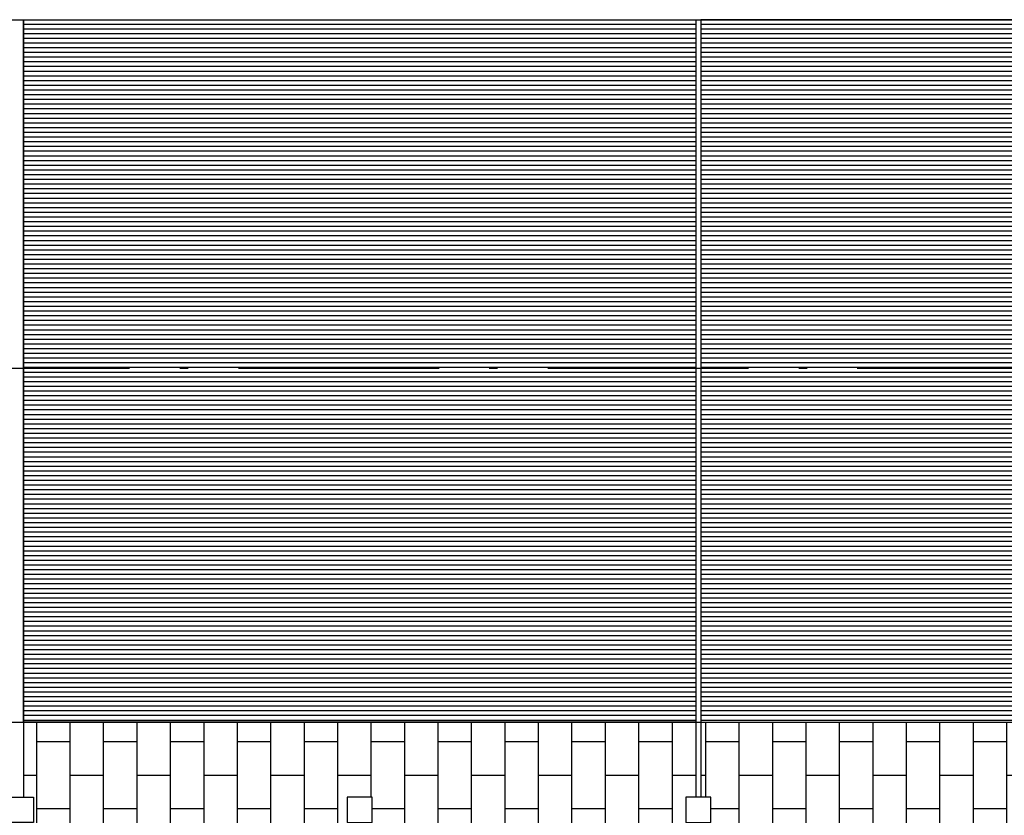
# Model space of a CAD drawing. Extents: x -182845 to 190135, y 592193 to 1171116.
# Drawn here: x -89512 to -89500, y 592517 to 592527 of the extents above; entities that cross this region are included whole.
import ezdxf

# ---------------------------------------------------------------- set-up
doc = ezdxf.new("R2010")
doc.units = 0
doc.header["$LTSCALE"] = 0.2
doc.header["$MEASUREMENT"] = 0
doc.linetypes.add('ACAD_ISO10W100', pattern=[18, 12, -3, 0, -3])
for name, color, linetype in [('infissi', 53, 'Continuous'), ('Pav. pt', 251, 'Continuous'), ('prato1', 64, 'Continuous'), ('PROIEZIONI', 9, 'Continuous')]:
    doc.layers.add(name, color=color, linetype=linetype)
doc.layers.add('linea sezione', color=12, linetype='ACAD_ISO10W100', lineweight=30)
doc.layers.add('sezione 1', color=134, linetype='Continuous', lineweight=30)

msp = doc.modelspace()

# ---------------------------------------------------------------- hatches: boundary and pattern name
at = {"layer": 'Pav. pt'}
h = msp.add_hatch(dxfattribs=at)
h.set_pattern_fill('AR-B816', color=256, scale=0.05, angle=90, style=0)
h.paths.add_polyline_path([(-89512.159, 592518.239), (-89512.159, 592517.339), (-89512.038, 592517.339), (-89512.038, 592517.209), (-89508.289, 592517.209), (-89508.289, 592517.339), (-89507.988, 592517.339), (-89507.988, 592517.209), (-89504.239, 592517.209), (-89504.239, 592517.339), (-89504.119, 592517.339), (-89504.119, 592518.239)])
h = msp.add_hatch(dxfattribs=at)
h.set_pattern_fill('AR-B816', color=256, scale=0.05, angle=90, style=0)
h.paths.add_polyline_path([(-89504.059, 592518.239), (-89504.059, 592517.339), (-89503.938, 592517.339), (-89503.938, 592517.209), (-89500.189, 592517.209), (-89500.189, 592517.339), (-89499.888, 592517.339), (-89499.888, 592517.209), (-89496.139, 592517.209), (-89496.139, 592517.339), (-89496.019, 592517.339), (-89496.019, 592518.239)])
h = msp.add_hatch(dxfattribs=at)
h.set_pattern_fill('AR-B816', color=256, scale=0.05, angle=90, style=0)
h.paths.add_polyline_path([(-89504.119, 592517.037), (-89504.239, 592517.037), (-89504.239, 592517.209), (-89507.988, 592517.209), (-89507.988, 592517.037), (-89508.289, 592517.037), (-89508.289, 592517.209), (-89512.038, 592517.209), (-89512.038, 592517.037), (-89512.159, 592517.037), (-89512.159, 592515.939), (-89510.801, 592515.939), (-89510.801, 592515.969), (-89509.526, 592515.969), (-89509.526, 592515.939), (-89507.957, 592515.939), (-89507.957, 592515.969), (-89507.282, 592515.969), (-89507.282, 592515.939), (-89506.436, 592515.939), (-89506.436, 592515.969), (-89505.461, 592515.969), (-89505.461, 592515.939), (-89504.119, 592515.939)])
h.paths.add_polyline_path([(-89496.019, 592517.037), (-89496.139, 592517.037), (-89496.139, 592517.209), (-89499.888, 592517.209), (-89499.888, 592517.037), (-89500.189, 592517.037), (-89500.189, 592517.209), (-89503.938, 592517.209), (-89503.938, 592517.037), (-89504.059, 592517.037), (-89504.059, 592515.939), (-89503.889, 592515.939), (-89503.889, 592515.539), (-89503.001, 592515.539), (-89503.001, 592515.569), (-89501.126, 592515.569), (-89501.126, 592515.539), (-89498.956, 592515.539), (-89498.956, 592515.569), (-89498.281, 592515.569), (-89498.281, 592515.539), (-89497.435, 592515.539), (-89497.435, 592515.569), (-89496.16, 592515.569), (-89496.16, 592515.539), (-89496.019, 592515.539)])
h.paths.add_polyline_path([(-89495.119, 592516.726), (-89495.089, 592516.726), (-89495.089, 592517.137), (-89495.838, 592517.137), (-89495.838, 592517.037), (-89495.959, 592517.037), (-89495.959, 592515.539), (-89495.089, 592515.539), (-89495.089, 592515.751), (-89495.119, 592515.751)])
at = {"layer": 'prato1'}
h = msp.add_hatch(dxfattribs=at)
h.set_pattern_fill('ANSI31', color=256, scale=0.45, angle=135, style=0)
h.paths.add_polyline_path([(-89512.159, 592526.639), (-89504.119, 592526.639), (-89504.119, 592518.239), (-89512.159, 592518.239)])
h = msp.add_hatch(dxfattribs=at)
h.set_pattern_fill('ANSI31', color=256, scale=0.45, angle=135, style=0)
h.paths.add_polyline_path([(-89504.059, 592518.239), (-89496.019, 592518.239), (-89496.019, 592526.639), (-89504.059, 592526.639)])

# ---------------------------------------------------------------- linework, layer by layer
at = {"layer": 'infissi'}
for p, q in [((-89512.159, 592526.639), (-89512.159, 592517.339)), ((-89504.119, 592526.639), (-89504.119, 592517.339)), ((-89504.059, 592526.639), (-89504.059, 592517.339))]:
    msp.add_line(p, q, dxfattribs=at)
at = {"layer": 'linea sezione'}
msp.add_lwpolyline([(-89543.454, 592521.039), (-89542.889, 592520.473), (-89542.889, 592522.473), (-89485.699, 592522.473), (-89485.699, 592520.473), (-89485.133, 592521.039)], dxfattribs=at)
at = {"layer": 'PROIEZIONI'}
for p, q in [((-89534.889, 592526.639), (-89491.489, 592526.639)), ((-89535.789, 592518.239), (-89491.489, 592518.239))]:
    msp.add_line(p, q, dxfattribs=at)
for points in [[(-89512.159, 592526.639), (-89504.119, 592526.639), (-89504.119, 592518.239), (-89512.159, 592518.239)], [(-89504.059, 592518.239), (-89496.019, 592518.239), (-89496.019, 592526.639), (-89504.059, 592526.639)]]:
    msp.add_lwpolyline(points, close=True, dxfattribs=at)
at = {"layer": 'sezione 1'}
for points in [[(-89512.038, 592517.037), (-89512.339, 592517.037), (-89512.339, 592517.339), (-89512.038, 592517.339), (-89512.038, 592517.037)], [(-89508.289, 592517.037), (-89507.988, 592517.037), (-89507.988, 592517.339), (-89508.289, 592517.339), (-89508.289, 592517.037)], [(-89504.239, 592517.037), (-89503.938, 592517.037), (-89503.938, 592517.339), (-89504.239, 592517.339), (-89504.239, 592517.037)]]:
    msp.add_lwpolyline(points, dxfattribs=at)

doc.saveas('drawing.dxf')
